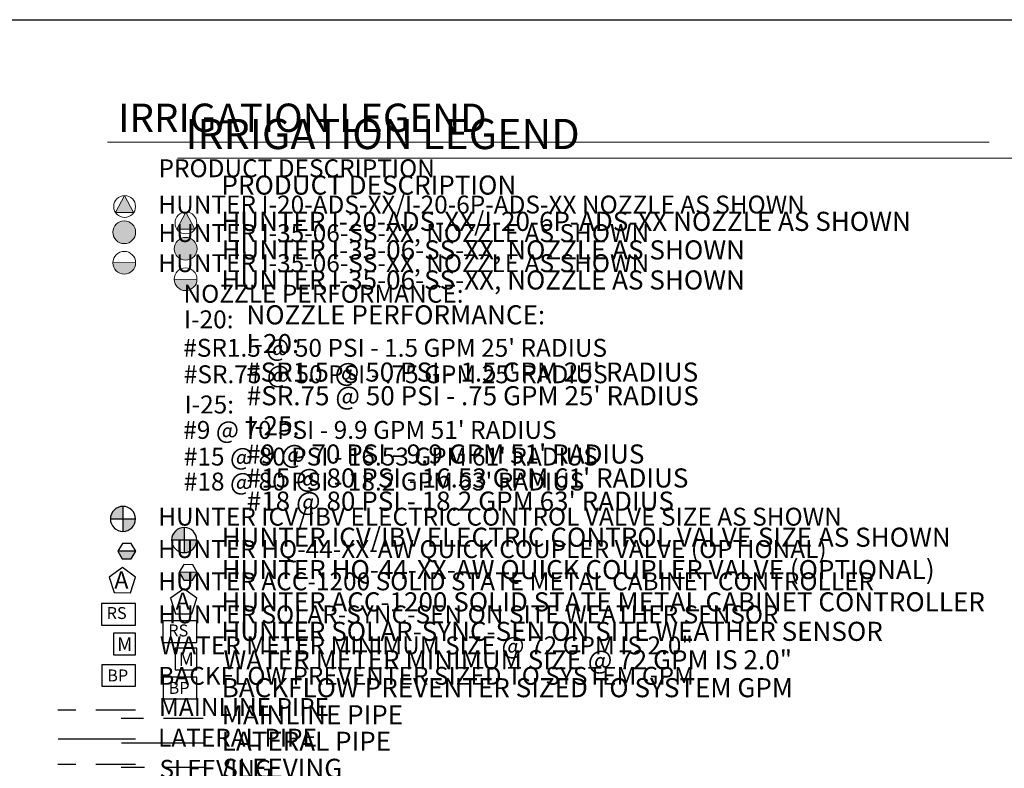
# Model space of a CAD drawing. Units: inches. Extents: x 1 to 1147, y -28 to 779.
# Drawn here: x 462 to 709, y 334 to 522 of the extents above; entities that cross this region are included whole.
import ezdxf

# ---------------------------------------------------------------- set-up
doc = ezdxf.new("R2010")
doc.units = ezdxf.units.IN
doc.header["$LTSCALE"] = 40
doc.header["$MEASUREMENT"] = 0
doc.linetypes.add('DASHED2', pattern=[0.375, 0.25, -0.125])
for name, color, linetype in [('H-Electric Valve', 240, 'Continuous'), ('H-QCV', 151, 'Continuous'), ('H-Symbols 11x17', 140, 'Continuous'), ('H-Symbols 8.5x11', 141, 'Continuous'), ('H-TTBLK 11X17', 1, 'Continuous'), ('H-TTBLK 8.5x11', 1, 'Continuous')]:
    doc.layers.add(name, color=color, linetype=linetype)
for name, color, linetype, lineweight in [('H-RotorFC', 240, 'Continuous', 15), ('H-RotorPC', 240, 'Continuous', 15), ('H-Text 11x17', 241, 'Continuous', 15), ('H-Text 8.5x11', 243, 'Continuous', 15)]:
    doc.layers.add(name, color=color, linetype=linetype, lineweight=lineweight)
doc.styles.add('Hunter SF', font='ARIAL.TTF')

# ---------------------------------------------------------------- blocks, each defined once
blk = doc.blocks.new('HElectric Valve')
at = {"layer": 'H-Electric Valve', "linetype": 'Continuous', "ltscale": 20}
h = blk.add_hatch(color=256, dxfattribs=at)
edge = h.paths.add_edge_path()
edge.add_line((0, 0.04), (0, 3.17))
edge.add_ellipse((0.01, 0.01), major_axis=(2.23, 2.23), ratio=1, start_angle=45.2295, end_angle=134.5312)
edge.add_line((-3.15, 0.04), (0, 0.04))
h = blk.add_hatch(color=256, dxfattribs=at)
edge = h.paths.add_edge_path()
edge.add_ellipse((0.01, 0.01), major_axis=(-2.23, 2.23), ratio=1, start_angle=134.7714, end_angle=225)
edge.add_ellipse((0.01, 0.01), major_axis=(2.23, 2.23), ratio=1, start_angle=315, end_angle=315.4726)
edge.add_line((3.17, 0.04), (0, 0.04))
edge.add_line((0, 0.04), (0, -3.15))
for p, q in [((0, 3.17), (0, -3.15)), ((-3.15, 0.04), (3.17, 0.04))]:
    blk.add_line(p, q, dxfattribs=at)
blk.add_ellipse((0.01, 0.01), major_axis=(2.23, 2.23), ratio=1, start_param=5.497787, end_param=11.780972, dxfattribs=at)
blk = doc.blocks.new('HQCV')
at = {"layer": 'H-QCV', "linetype": 'Continuous', "ltscale": 20}
blk.add_hatch(color=256, dxfattribs=at).paths.add_polyline_path([(0.52, -2.2), (2.17, -0.69), (-2.11, 0.67), (-1.62, -1.52)])
blk.add_line((2.17, -0.69), (-2.11, 0.67), dxfattribs=at)
blk.add_lwpolyline([(-1.62, -1.52), (0.52, -2.2), (2.17, -0.69), (1.69, 1.5), (-0.45, 2.18), (-2.11, 0.67)], close=True, dxfattribs=at)
blk = doc.blocks.new('Titleblock 11x17')
at = {"layer": 'H-TTBLK 11X17'}
blk.add_lwpolyline([(0, 0), (736.94, 0), (737.01, -520.66), (0, -520.66)], close=True, dxfattribs=at)
blk = doc.blocks.new('Titleblock 8.5x11')
at = {"layer": 'H-TTBLK 8.5x11'}
blk.add_lwpolyline([(0, 0), (777.47, 0), (777.55, -549.3), (0, -549.3)], close=True, dxfattribs=at)
blk = doc.blocks.new('HRotorFC')
at = {"layer": 'H-RotorFC'}
h = blk.add_hatch(color=256, dxfattribs=at)
edge = h.paths.add_edge_path()
edge.add_ellipse((0.11, -0.16), major_axis=(-2.02, 2.02), ratio=1, start_angle=0, end_angle=360)
blk.add_ellipse((0.11, -0.16), major_axis=(-2.02, 2.02), ratio=1, start_param=3.926991, end_param=10.210176, dxfattribs=at)
blk = doc.blocks.new('HRotorPC')
at = {"layer": 'H-RotorPC'}
blk.add_hatch(color=256, dxfattribs=at).paths.add_polyline_path([(-2.78, 0.02, 0.003263), (-2.78, -0.01, 0.997636), (2.92, -0.03)])
blk.add_lwpolyline([(2.92, -0.03), (-2.78, 0.02)], dxfattribs=at)
blk.add_circle((0.07, -0.01), 2.85, dxfattribs=at)
blk = doc.blocks.new('I-20RotorPC')
at = {"layer": 'H-RotorPC'}
blk.add_hatch(color=256, dxfattribs=at).paths.add_polyline_path([(-0.05, 2.05), (-1.85, -1.37), (1.77, -1.38)])
for points in [[(-0.05, 2.05), (-1.85, -1.37)], [(-0.05, 2.05), (1.77, -1.38)], [(-1.85, -1.37), (1.77, -1.38)]]:
    blk.add_lwpolyline(points, dxfattribs=at)
blk.add_circle((-0.04, -0.14), 2.19, dxfattribs=at)

msp = doc.modelspace()

# ---------------------------------------------------------------- linework, layer by layer
at = {"layer": 'H-Symbols 11x17'}
for points in [[(490.631, 382.432), (487.337, 384.853), (484.016, 382.468), (485.258, 378.573), (489.346, 378.551)], [(490.593, 375.821), (482.053, 375.821), (482.053, 370.393), (490.593, 370.393)], [(490.675, 360.457), (482.135, 360.457), (482.135, 355.029), (490.675, 355.029)]]:
    msp.add_lwpolyline(points, close=True, dxfattribs=at)
at = {"layer": 'H-Symbols 11x17', "ltscale": 0.25}
msp.add_lwpolyline([(490.595, 362.92), (490.593, 368.403), (485.111, 368.401), (485.112, 362.918)], close=True, dxfattribs=at)
at = {"layer": 'H-Symbols 11x17', "color": 5, "linetype": 'DASHED2'}
msp.add_lwpolyline([(490.656, 349.035), (471.082, 349.035)], dxfattribs=at)
at = {"layer": 'H-Symbols 11x17', "color": 1}
msp.add_lwpolyline([(490.656, 341.765), (471.188, 341.765)], dxfattribs=at)
at = {"layer": 'H-Symbols 11x17', "linetype": 'DASHED2'}
msp.add_lwpolyline([(490.656, 335.426), (471.133, 335.426)], dxfattribs=at)
at = {"layer": 'H-Symbols 8.5x11'}
for points in [[(506.041, 377.137), (502.747, 379.558), (499.426, 377.173), (500.668, 373.278), (504.756, 373.256)], [(506.071, 371.45), (497.53, 371.45), (497.53, 366.021), (506.071, 366.021)], [(506.083, 357.33), (497.543, 357.33), (497.543, 351.902), (506.083, 351.902)]]:
    msp.add_lwpolyline(points, close=True, dxfattribs=at)
at = {"layer": 'H-Symbols 8.5x11', "ltscale": 0.25}
msp.add_lwpolyline([(506.072, 359.171), (506.071, 364.654), (500.588, 364.652), (500.59, 359.169)], close=True, dxfattribs=at)
at = {"layer": 'H-Symbols 8.5x11', "color": 5, "linetype": 'DASHED2'}
msp.add_lwpolyline([(507.64, 346.945), (486.997, 346.945)], dxfattribs=at)
at = {"layer": 'H-Symbols 8.5x11', "color": 1}
msp.add_lwpolyline([(507.621, 340.712), (487.103, 340.712)], dxfattribs=at)
at = {"layer": 'H-Symbols 8.5x11', "linetype": 'DASHED2'}
msp.add_lwpolyline([(507.892, 334.66), (487.048, 334.66)], dxfattribs=at)
at = {"layer": 'H-Text 11x17'}
msp.add_lwpolyline([(483.577, 491.688), (705.067, 491.688)], dxfattribs=at)
at = {"layer": 'H-Text 8.5x11'}
msp.add_lwpolyline([(501.163, 487.705), (734.985, 487.705)], dxfattribs=at)

# ---------------------------------------------------------------- block references
at = {"layer": 'H-Symbols 11x17', "xscale": 1.25, "yscale": 1.25}
msp.add_blockref('I-20RotorPC', (487.957, 475.748), dxfattribs=at)
at = {"layer": 'H-Symbols 11x17'}
for name, p in [('HRotorFC', (487.696, 469.254)), ('HRotorPC', (487.75, 461.446)), ('HElectric Valve', (487.472, 397.072))]:
    msp.add_blockref(name, p, dxfattribs=at)
at = {"layer": 'H-Symbols 11x17', "rotation": 17.16577336401731}
msp.add_blockref('HQCV', (488.399, 388.967), dxfattribs=at)
at = {"layer": 'H-Symbols 8.5x11', "xscale": 1.25, "yscale": 1.25}
msp.add_blockref('I-20RotorPC', (503.36, 471.601), dxfattribs=at)
at = {"layer": 'H-Symbols 8.5x11'}
for name, p in [('HRotorFC', (503.135, 465.107)), ('HRotorPC', (503.153, 457.299)), ('HElectric Valve', (502.861, 391.763))]:
    msp.add_blockref(name, p, dxfattribs=at)
at = {"layer": 'H-Symbols 8.5x11', "rotation": 17.26497342948564}
msp.add_blockref('HQCV', (503.834, 383.654), dxfattribs=at)
at = {"layer": 'H-TTBLK 11X17'}
msp.add_blockref('Titleblock 11x17', (0.552, 522.495), dxfattribs=at)
at = {"layer": 'H-TTBLK 8.5x11'}
msp.add_blockref('Titleblock 8.5x11', (0.552, 522.495), dxfattribs=at)

# ---------------------------------------------------------------- texts
at = {"layer": 'H-Symbols 11x17', "linetype": 'Continuous', "ltscale": 20, "style": 'Hunter SF'}
msp.add_text('RS', height=3, dxfattribs=at).set_placement((483.379, 371.941))
at = {"layer": 'H-Symbols 11x17', "ltscale": 0.25, "style": 'Hunter SF'}
for s, height, p in [('M', 3.472, (485.998, 363.876)), ('BP', 3, (483.522, 356.257))]:
    msp.add_text(s, height=height, dxfattribs=at).set_placement(p)
msp.add_attdef('A', (485.299, 379.58), '1', height=4.313, dxfattribs=at)
at = {"layer": 'H-Symbols 8.5x11', "linetype": 'Continuous', "ltscale": 20, "style": 'Hunter SF'}
msp.add_text('RS', height=3, dxfattribs=at).set_placement((498.857, 367.57))
at = {"layer": 'H-Symbols 8.5x11', "ltscale": 0.25, "style": 'Hunter SF'}
for s, height, p in [('M', 3.472, (501.476, 360.127)), ('BP', 3, (498.93, 353.13))]:
    msp.add_text(s, height=height, dxfattribs=at).set_placement(p)
msp.add_attdef('A', (500.709, 374.285), '1', height=4.313, dxfattribs=at)
at = {"layer": 'H-Text 11x17', "style": 'Hunter SF'}
for s, height, p in [('IRRIGATION LEGEND', 7.1, (486.283, 494.311)), ('PRODUCT DESCRIPTION', 4.5, (496.42, 482.92)), ('HUNTER I-20-ADS-XX/I-20-6P-ADS-XX NOZZLE AS SHOWN ', 4.5, (496.366, 473.807)), ('HUNTER I-35-06-SS-XX, NOZZLE AS SHOWN ', 4.5, (496.378, 466.632)), ('HUNTER I-35-06-SS-XX, NOZZLE AS SHOWN', 4.5, (496.377, 459.083)), ('NOZZLE PERFORMANCE:', 4.5, (502.687, 451.394)), ('I-20:', 4.5, (502.804, 444.969)), ("#SR1.5 @ 50 PSI - 1.5 GPM 25' RADIUS", 4.5, (502.629, 437.815)), ("#SR.75 @ 50 PSI - .75 GPM 25' RADIUS", 4.5, (502.778, 431.168)), ('I-25:', 4.5, (502.935, 423.577)), ("#9 @ 70 PSI - 9.9 GPM 51' RADIUS", 4.5, (502.631, 417.192)), ("#15 @ 80 PSI - 16.53 GPM 61' RADIUS", 4.5, (502.778, 410.493)), ("#18 @ 80 PSI - 18.2 GPM 63' RADIUS", 4.5, (502.778, 404.22)), ('HUNTER ICV/IBV ELECTRIC CONTROL VALVE SIZE AS SHOWN', 4.5, (496.331, 395.392)), ('HUNTER HQ-44-XX-AW QUICK COUPLER VALVE (OPTIONAL)', 4.5, (496.314, 387.249)), ('HUNTER ACC-1200 SOLID STATE METAL CABINET CONTROLLER', 4.5, (496.349, 379.146)), ('HUNTER SOLAR-SYNC-SEN ON SITE WEATHER SENSOR', 4.5, (496.371, 370.845)), ('WATER METER MINIMUM SIZE @ 72 GPM IS 2.0"', 4.5, (496.764, 363.054)), ('BACKFLOW PREVENTER SIZED TO SYSTEM GPM', 4.5, (496.362, 355.412)), ('MAINLINE PIPE ', 4.5, (496.541, 347.58)), ('LATERAL PIPE', 4.5, (496.311, 339.882)), ('SLEEVING', 4.5, (496.647, 332.046))]:
    msp.add_text(s, height=height, dxfattribs=at).set_placement(p)
at = {"layer": 'H-Text 8.5x11', "style": 'Hunter SF'}
for s, height, p in [('IRRIGATION LEGEND', 7.6, (503.157, 489.983)), ('PRODUCT DESCRIPTION', 4.8, (512.226, 478.549)), ('HUNTER I-20-ADS-XX/I-20-6P-ADS-XX NOZZLE AS SHOWN ', 4.8, (512.172, 469.436)), ('HUNTER I-35-06-SS-XX, NOZZLE AS SHOWN ', 4.8, (512.25, 462.261)), ('HUNTER I-35-06-SS-XX, NOZZLE AS SHOWN', 4.8, (512.227, 454.712)), ('NOZZLE PERFORMANCE:', 4.8, (518.493, 445.953)), ('I-20:', 4.8, (518.473, 438.728)), ("#SR1.5 @ 50 PSI - 1.5 GPM 25' RADIUS", 4.8, (518.434, 431.574)), ("#SR.75 @ 50 PSI - .75 GPM 25' RADIUS", 4.8, (518.584, 425.63)), ('I-25:', 4.8, (518.604, 418.082)), ("#9 @ 70 PSI - 9.9 GPM 51' RADIUS", 4.8, (518.437, 410.993)), ("#15 @ 80 PSI - 16.53 GPM 61' RADIUS", 4.8, (518.584, 404.972)), ("#18 @ 80 PSI - 18.2 GPM 63' RADIUS", 4.8, (518.584, 399.152)), ('HUNTER ICV/IBV ELECTRIC CONTROL VALVE SIZE AS SHOWN', 4.8, (512.254, 390.082)), ('HUNTER HQ-44-XX-AW QUICK COUPLER VALVE (OPTIONAL)', 4.8, (512.247, 381.954)), ('HUNTER ACC-1200 SOLID STATE METAL CABINET CONTROLLER', 4.8, (512.215, 373.851)), ('HUNTER SOLAR-SYNC-SEN ON SITE WEATHER SENSOR', 4.8, (512.178, 366.444)), ('WATER METER MINIMUM SIZE @ 72 GPM IS 2.0"', 4.8, (512.726, 359.305)), ('BACKFLOW PREVENTER SIZED TO SYSTEM GPM', 4.8, (512.279, 352.285)), ('MAINLINE PIPE ', 4.8, (512.311, 345.49)), ('LATERAL PIPE', 4.8, (512.301, 338.829)), ('SLEEVING', 4.8, (512.453, 332.03))]:
    msp.add_text(s, height=height, dxfattribs=at).set_placement(p)

doc.saveas('drawing.dxf')
